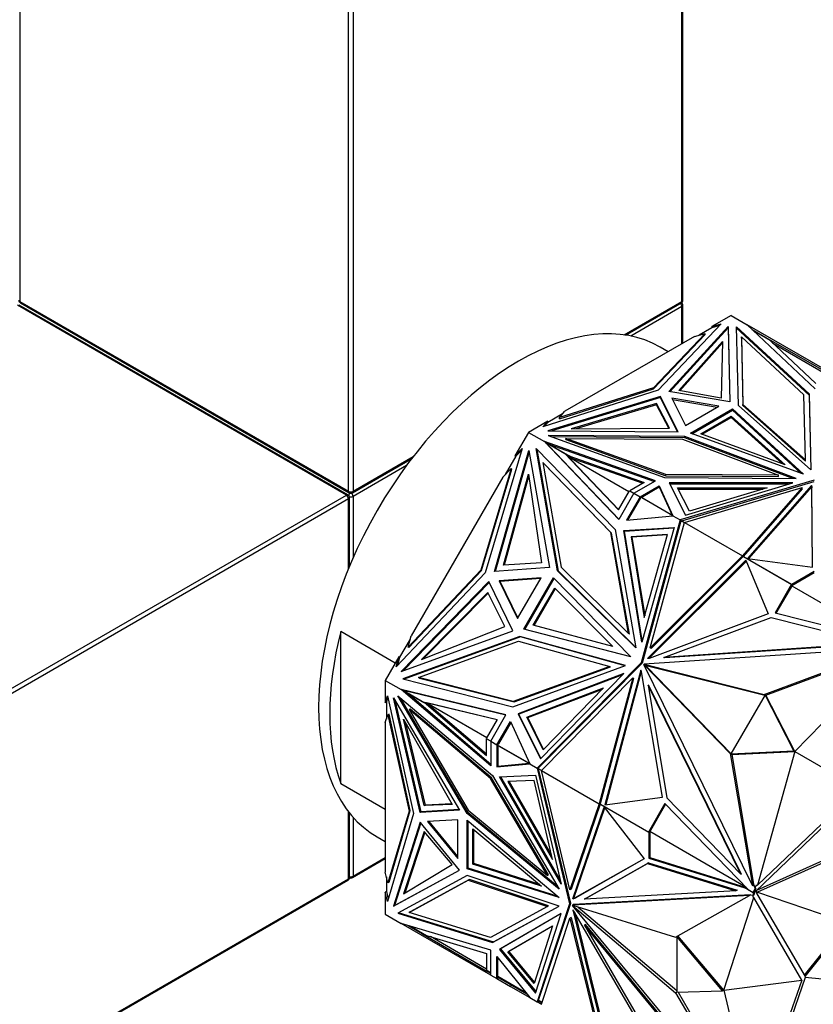
# Model space of a CAD drawing. Units: millimetres. Extents: x 0 to 1301, y 0 to 2659.
# Drawn here: x 1224 to 1274, y 300 to 362 of the extents above; entities that cross this region are included whole.
import ezdxf

# ---------------------------------------------------------------- set-up
doc = ezdxf.new("R2010")
doc.units = ezdxf.units.MM
doc.layers.add('DV6_Défaut', color=7, linetype='Continuous')
doc.layers.add('Défaut', color=7, linetype='Continuous')

# ---------------------------------------------------------------- blocks, each defined once
blk = doc.blocks.new('SE5')
at = {"layer": 'DV6_Défaut', "color": 7, "linetype": 'Continuous'}
for p, q in [((1265.878, 344.403), (1265.878, 703.335)), ((1265.937, 344.485), (1265.937, 703.417)), ((1244.665, 332.319), (1244.665, 691.251)), ((1244.948, 691.251), (1244.948, 332.319)), ((1223.735, 434.32), (1223.735, 344.403)), ((1244.524, 332.074), (1223.593, 344.158)), ((1244.624, 332.084), (1223.693, 344.168)), ((1223.735, 344.403), (1244.665, 332.319)), ((1223.776, 344.312), (1244.706, 332.228)), ((1262.189, 342.273), (1265.878, 344.403)), ((1262.282, 342.259), (1265.837, 344.312)), ((1265.878, 344.077), (1262.625, 342.198)), ((1265.878, 341.709), (1265.878, 344.077)), ((1265.937, 341.743), (1265.937, 344.158)), ((1268.999, 343.51), (1267.776, 342.805)), ((1268.999, 343.51), (1270.017, 342.922)), ((1268.373, 342.981), (1264.358, 338.749)), ((1265.033, 338.665), (1268.823, 342.804)), ((1267.776, 342.805), (1268.373, 342.981)), ((1268.266, 342.867), (1267.776, 342.723)), ((1267.776, 342.805), (1267.776, 342.723)), ((1268.823, 342.804), (1268.93, 338.016)), ((1268.823, 342.722), (1268.823, 342.804)), ((1269.354, 342.783), (1273.969, 338.512)), ((1269.466, 337.772), (1269.354, 342.783)), ((1274.343, 338.849), (1270.017, 342.922)), ((1270.017, 342.922), (1270.017, 342.922)), ((1275.708, 339.637), (1270.017, 342.922)), ((1266.677, 342.17), (1258.432, 337.41)), ((1267.356, 342.37), (1264.075, 338.912)), ((1264.075, 338.831), (1267.356, 342.288)), ((1265.098, 338.654), (1268.823, 342.722)), ((1266.677, 342.17), (1267.356, 342.37)), ((1267.776, 342.723), (1266.966, 342.255)), ((1267.356, 342.288), (1267.356, 342.37)), ((1268.823, 342.722), (1268.928, 338.016)), ((1269.356, 342.7), (1273.969, 338.431)), ((1269.659, 342.14), (1269.755, 337.851)), ((1269.659, 342.059), (1269.659, 342.14)), ((1273.635, 338.461), (1269.659, 342.14)), ((1270.335, 342.623), (1271.216, 342.114)), ((1271.481, 341.914), (1270.466, 342.5)), ((1265.678, 338.725), (1268.462, 341.855)), ((1265.74, 338.714), (1268.461, 341.772)), ((1268.462, 341.855), (1268.382, 338.251)), ((1269.659, 342.059), (1269.755, 337.77)), ((1271.216, 342.114), (1271.195, 342.079)), ((1271.216, 342.114), (1275.327, 339.741)), ((1271.481, 341.914), (1274.388, 339.176)), ((1271.667, 341.739), (1275.247, 339.672)), ((1264.999, 341.201), (1264.484, 341.498)), ((1264.358, 338.749), (1257.029, 336.431)), ((1264.075, 338.912), (1258.086, 337.018)), ((1258.086, 336.936), (1264.075, 338.831)), ((1264.075, 338.831), (1264.075, 338.912)), ((1268.93, 338.016), (1265.033, 338.665)), ((1268.382, 338.251), (1265.678, 338.725)), ((1273.728, 334.32), (1273.635, 338.461)), ((1273.969, 338.512), (1274.077, 333.674)), ((1273.969, 338.431), (1273.969, 338.512)), ((1273.969, 338.431), (1274.075, 333.676)), ((1264.504, 338.359), (1257.335, 336.171)), ((1264.504, 338.278), (1257.596, 336.169)), ((1264.258, 337.905), (1258.836, 336.298)), ((1264.258, 337.824), (1259.119, 336.3)), ((1265.08, 336.344), (1264.258, 337.905)), ((1264.258, 337.905), (1264.258, 337.824)), ((1265.037, 336.344), (1264.258, 337.824)), ((1264.504, 338.278), (1264.504, 338.359)), ((1265.628, 336.109), (1264.504, 338.359)), ((1265.587, 336.11), (1264.504, 338.278)), ((1265.241, 338.239), (1266.103, 336.515)), ((1268.228, 337.742), (1265.241, 338.239)), ((1265.285, 338.15), (1268.118, 337.678)), ((1266.103, 336.515), (1268.228, 337.742)), ((1274.077, 333.674), (1269.466, 337.772)), ((1269.755, 337.851), (1273.728, 334.32)), ((1269.755, 337.77), (1269.755, 337.851)), ((1269.755, 337.77), (1273.728, 334.239)), ((1258.285, 337.243), (1257.333, 336.694)), ((1258.086, 337.018), (1258.432, 337.41)), ((1266.424, 336.012), (1269.098, 337.556)), ((1266.511, 335.981), (1269.098, 337.474)), ((1269.098, 337.556), (1273.615, 333.405)), ((1269.098, 337.474), (1269.098, 337.556)), ((1269.098, 337.474), (1273.468, 333.458)), ((1257.333, 336.775), (1256.111, 336.07)), ((1257.029, 336.431), (1257.333, 336.775)), ((1257.333, 336.694), (1257.129, 336.462)), ((1257.333, 336.694), (1257.333, 336.775)), ((1258.086, 336.936), (1258.086, 337.018)), ((1267.078, 335.978), (1269.016, 337.097)), ((1267.165, 335.946), (1269.016, 337.015)), ((1269.016, 337.097), (1269.016, 337.015)), ((1269.016, 337.097), (1272.434, 334.005)), ((1269.016, 337.015), (1272.281, 334.061)), ((1256.111, 336.07), (1255.247, 334.573)), ((1256.111, 336.07), (1257.13, 335.481)), ((1257.335, 336.171), (1265.628, 336.109)), ((1257.37, 335.865), (1264.768, 333.2)), ((1266.05, 335.8), (1257.37, 335.865)), ((1258.836, 336.298), (1265.08, 336.344)), ((1273.615, 333.405), (1266.424, 336.012)), ((1272.434, 334.005), (1267.078, 335.978)), ((1257.13, 335.481), (1257.131, 335.481)), ((1264.185, 332.984), (1257.13, 335.481)), ((1261.856, 330.525), (1257.131, 335.481)), ((1257.496, 335.27), (1257.131, 335.481)), ((1257.425, 335.196), (1257.131, 335.481)), ((1257.131, 335.481), (1257.282, 335.346)), ((1257.282, 335.346), (1257.188, 335.445)), ((1257.188, 335.445), (1258.426, 334.73)), ((1257.238, 335.416), (1257.231, 335.424)), ((1257.282, 335.346), (1257.263, 335.353)), ((1257.335, 335.284), (1257.282, 335.346)), ((1257.416, 335.205), (1257.282, 335.346)), ((1257.282, 335.346), (1257.282, 335.346)), ((1257.282, 335.346), (1257.282, 335.346)), ((1257.333, 335.285), (1257.335, 335.284)), ((1257.335, 335.284), (1257.416, 335.205)), ((1264.097, 332.933), (1257.496, 335.27)), ((1257.496, 335.27), (1258.735, 334.555)), ((1266.05, 335.718), (1257.602, 335.781)), ((1258.484, 335.607), (1258.484, 335.688)), ((1258.484, 335.688), (1265.913, 335.633)), ((1264.857, 333.393), (1258.484, 335.688)), ((1258.484, 335.607), (1264.857, 333.311)), ((1265.913, 335.633), (1272.029, 333.339)), ((1266.05, 335.718), (1266.05, 335.8)), ((1273.148, 333.138), (1266.05, 335.8)), ((1272.926, 333.139), (1266.05, 335.718)), ((1255.712, 335.041), (1253.358, 327.137)), ((1253.955, 327.224), (1256.14, 334.91)), ((1254.015, 327.228), (1256.163, 334.783)), ((1255.247, 334.573), (1255.712, 335.041)), ((1255.678, 334.928), (1255.297, 334.544)), ((1256.14, 334.91), (1257.446, 327.473)), ((1256.599, 335.05), (1261.621, 329.879)), ((1257.966, 327.266), (1256.599, 335.05)), ((1258.016, 327.237), (1256.654, 334.994)), ((1257.416, 335.205), (1257.415, 335.206)), ((1257.42, 335.2), (1257.415, 335.206)), ((1261.864, 330.54), (1257.425, 335.196)), ((1258.426, 334.73), (1258.476, 334.701)), ((1258.426, 334.73), (1261.84, 331.149)), ((1258.476, 334.701), (1261.849, 331.164)), ((1244.906, 332.228), (1248.685, 334.409)), ((1244.948, 332.319), (1248.779, 334.531)), ((1255.297, 334.544), (1254.629, 333.387)), ((1255.247, 334.573), (1255.297, 334.544)), ((1257.023, 334.146), (1258.193, 327.483)), ((1257.073, 334.117), (1257.023, 334.146)), ((1261.35, 329.69), (1257.023, 334.146)), ((1261.4, 329.661), (1257.073, 334.117)), ((1258.672, 334.495), (1263.389, 332.826)), ((1258.887, 334.467), (1258.672, 334.495)), ((1262.497, 332.287), (1258.672, 334.495)), ((1258.735, 334.555), (1263.477, 332.876)), ((1258.887, 334.467), (1258.735, 334.555)), ((1273.728, 334.239), (1273.728, 334.32)), ((1248.343, 333.952), (1244.948, 331.992)), ((1254.999, 333.759), (1253.075, 327.3)), ((1253.125, 327.272), (1255.049, 333.73)), ((1254.47, 333.227), (1254.999, 333.759)), ((1254.519, 327.625), (1256.103, 333.412)), ((1255.049, 333.73), (1254.999, 333.759)), ((1256.103, 333.412), (1256.948, 327.76)), ((1264.857, 333.311), (1264.857, 333.393)), ((1272.029, 333.339), (1264.857, 333.393)), ((1254.47, 333.227), (1248.64, 323.129)), ((1254.578, 327.628), (1256.123, 333.275)), ((1263.477, 332.876), (1262.56, 332.347)), ((1262.821, 332.196), (1264.185, 332.984)), ((1264.768, 333.2), (1273.148, 333.138)), ((1264.857, 333.311), (1272.029, 333.258)), ((1272.934, 332.859), (1265.056, 332.853)), ((1265.056, 332.853), (1266.11, 330.797)), ((1272.664, 332.777), (1265.098, 332.772)), ((1274.285, 333.018), (1265.772, 330.492)), ((1265.865, 330.438), (1274.285, 332.936)), ((1266.11, 330.797), (1272.934, 332.859)), ((1272.029, 333.258), (1272.029, 333.339)), ((1261.84, 331.149), (1262.537, 332.356)), ((1262.821, 332.196), (1261.856, 330.525)), ((1262.537, 332.356), (1262.819, 332.194)), ((1262.56, 332.347), (1262.821, 332.196)), ((1262.587, 332.327), (1262.589, 332.33)), ((1262.821, 332.196), (1262.821, 332.196)), ((1262.821, 332.196), (1263.209, 331.972)), ((1263.209, 331.972), (1264.426, 332.674)), ((1263.279, 331.931), (1264.426, 332.592)), ((1264.426, 332.674), (1265.3, 330.764)), ((1264.426, 332.592), (1264.426, 332.674)), ((1264.426, 332.592), (1265.25, 330.794)), ((1265.591, 332.541), (1271.304, 332.545)), ((1266.355, 331.05), (1265.591, 332.541)), ((1265.633, 332.459), (1271.033, 332.463)), ((1266.044, 330.335), (1273.525, 332.555)), ((1271.304, 332.545), (1266.355, 331.05)), ((1273.525, 332.555), (1269.727, 328.209)), ((1273.525, 332.473), (1269.772, 328.179)), ((1274.112, 332.684), (1270.055, 328.041)), ((1274.112, 332.602), (1270.119, 328.032)), ((1273.525, 332.473), (1273.525, 332.555)), ((1274.145, 332.619), (1274.112, 332.684)), ((1274.112, 332.684), (1274.112, 332.602)), ((1274.145, 332.537), (1274.112, 332.602)), ((1274.185, 327.49), (1274.145, 332.619)), ((1274.145, 332.619), (1274.145, 332.537)), ((1274.185, 327.49), (1274.145, 332.537)), ((933.68, 152.608), (1244.524, 332.074)), ((1244.665, 331.829), (933.821, 152.363)), ((1244.665, 327.405), (1244.665, 331.829)), ((1244.724, 327.547), (1244.724, 331.911)), ((1244.948, 331.992), (1244.948, 328.072)), ((1263.209, 331.972), (1262.35, 330.482)), ((1263.209, 331.857), (1262.42, 330.489)), ((1263.209, 331.972), (1263.209, 331.972)), ((1263.209, 331.857), (1263.209, 331.972)), ((1263.209, 331.857), (1263.211, 331.86)), ((1263.211, 331.892), (1263.238, 331.907)), ((1263.238, 331.907), (1263.211, 331.891)), ((1263.238, 331.907), (1263.211, 331.86)), ((1263.211, 331.892), (1263.211, 331.86)), ((1263.211, 331.891), (1263.211, 331.892)), ((1263.211, 331.891), (1263.211, 331.86)), ((1263.211, 331.86), (1263.211, 331.86)), ((1263.279, 331.931), (1263.225, 331.963)), ((1263.225, 331.963), (1263.245, 331.919)), ((1263.238, 331.907), (1263.245, 331.919)), ((1263.257, 331.941), (1263.245, 331.919)), ((1265.295, 330.764), (1263.257, 331.941)), ((1265.25, 330.794), (1263.279, 331.931)), ((1263.309, 331.914), (1263.307, 331.912)), ((1262.35, 330.482), (1265.3, 330.764)), ((1265.772, 330.492), (1263.285, 321.406)), ((1265.794, 330.364), (1263.335, 321.377)), ((1263.858, 322.35), (1266.044, 330.335)), ((1265.3, 330.764), (1265.25, 330.794)), ((1265.3, 330.764), (1265.772, 330.492)), ((1265.3, 330.764), (1265.3, 330.764)), ((1265.772, 330.492), (1265.772, 330.492)), ((1265.772, 330.492), (1265.865, 330.438)), ((1265.772, 330.492), (1265.794, 330.364)), ((1265.81, 330.422), (1265.772, 330.492)), ((1265.785, 330.415), (1265.81, 330.422)), ((1265.789, 330.403), (1265.787, 330.404)), ((1265.789, 330.403), (1265.81, 330.422)), ((1265.789, 330.403), (1265.795, 330.368)), ((1265.794, 330.364), (1265.795, 330.368)), ((1265.81, 330.422), (1265.795, 330.368)), ((1265.795, 330.368), (1265.795, 330.368)), ((1265.821, 330.461), (1265.81, 330.422)), ((1265.81, 330.422), (1265.81, 330.422)), ((1265.81, 330.422), (1265.81, 330.422)), ((1265.821, 330.461), (1266.043, 330.332)), ((1265.865, 330.438), (1266.044, 330.335)), ((1265.872, 330.435), (1265.871, 330.432)), ((1266.044, 330.335), (1266.044, 330.335)), ((1266.044, 330.335), (1269.727, 328.209)), ((1262.479, 323.258), (1261.35, 329.69)), ((1261.4, 329.661), (1261.35, 329.69)), ((1262.529, 323.23), (1261.4, 329.661)), ((1261.621, 329.879), (1262.941, 322.363)), ((1262.177, 329.814), (1265.371, 330.017)), ((1262.227, 329.785), (1262.177, 329.814)), ((1263.322, 322.711), (1262.177, 329.814)), ((1262.227, 329.785), (1265.362, 329.984)), ((1263.35, 322.814), (1262.227, 329.785)), ((1265.371, 330.017), (1263.322, 322.711)), ((1264.962, 329.579), (1262.646, 329.431)), ((1262.646, 329.431), (1262.696, 329.403)), ((1262.646, 329.431), (1263.476, 324.282)), ((1264.953, 329.546), (1262.696, 329.403)), ((1262.696, 329.403), (1263.505, 324.385)), ((1263.476, 324.282), (1264.962, 329.579)), ((1256.948, 327.76), (1254.519, 327.625)), ((1263.682, 321.673), (1269.952, 327.933)), ((1263.767, 321.679), (1269.975, 327.877)), ((1269.727, 328.209), (1263.858, 322.35)), ((1269.747, 328.15), (1263.908, 322.322)), ((1269.727, 328.209), (1269.727, 328.209)), ((1269.727, 328.209), (1269.747, 328.15)), ((1269.727, 328.209), (1269.727, 328.209)), ((1269.76, 328.187), (1269.747, 328.15)), ((1269.76, 328.187), (1272.852, 326.401)), ((1269.794, 328.167), (1269.798, 328.168)), ((1269.798, 328.168), (1272.874, 326.392)), ((1269.827, 328.151), (1269.825, 328.149)), ((1269.952, 327.933), (1271.372, 324.52)), ((1270.055, 328.041), (1274.185, 327.49)), ((1270.061, 328.013), (1270.062, 328.015)), ((1270.083, 328.003), (1270.079, 328.002)), ((1253.358, 327.137), (1247.69, 321.147)), ((1253.075, 327.3), (1248.444, 322.405)), ((1248.494, 322.376), (1253.125, 327.272)), ((1253.125, 327.272), (1253.075, 327.3)), ((1257.446, 327.473), (1253.955, 327.224)), ((1262.941, 322.363), (1257.966, 327.266)), ((1258.016, 327.237), (1257.966, 327.266)), ((1262.937, 322.387), (1258.016, 327.237)), ((1258.193, 327.483), (1262.479, 323.258)), ((1274.296, 327.131), (1272.862, 326.303)), ((1274.296, 327.213), (1272.874, 326.392)), ((1253.581, 326.576), (1248.018, 320.841)), ((1248.138, 320.885), (1253.607, 326.523)), ((1255.112, 323.429), (1253.581, 326.576)), ((1256.917, 326.818), (1254.241, 326.627)), ((1254.291, 326.598), (1254.241, 326.627)), ((1254.241, 326.627), (1255.414, 324.214)), ((1254.291, 326.598), (1256.897, 326.784)), ((1254.291, 326.598), (1255.433, 324.248)), ((1255.414, 324.214), (1256.917, 326.818)), ((1255.816, 323.534), (1257.707, 326.81)), ((1255.874, 323.52), (1257.749, 326.767)), ((1257.707, 326.81), (1262.615, 321.793)), ((1253.516, 325.887), (1249.296, 321.622)), ((1253.542, 325.834), (1249.424, 321.673)), ((1254.613, 323.716), (1253.516, 325.887)), ((1256.412, 323.792), (1257.782, 326.164)), ((1256.47, 323.776), (1257.824, 326.122)), ((1257.782, 326.164), (1261.484, 322.445)), ((1272.852, 326.401), (1271.798, 324.576)), ((1272.902, 326.372), (1271.856, 324.561)), ((1272.852, 326.401), (1272.902, 326.372)), ((1272.862, 326.303), (1272.903, 326.375)), ((1272.862, 326.303), (1278.976, 322.773)), ((1272.903, 326.375), (1272.874, 326.392)), ((1271.372, 324.52), (1263.783, 321.68)), ((1264.731, 321.739), (1271.547, 324.289)), ((1271.547, 324.289), (1278.108, 322.641)), ((1271.798, 324.576), (1279.189, 322.72)), ((1244.17, 313.731), (1244.17, 323.392)), ((1247.636, 321.39), (1244.17, 323.392)), ((1248.018, 320.841), (1255.112, 323.429)), ((1249.296, 321.622), (1254.613, 323.716)), ((1262.615, 321.793), (1255.816, 323.534)), ((1261.484, 322.445), (1256.412, 323.792)), ((1248.581, 322.911), (1247.913, 321.754)), ((1255.55, 323.082), (1248.125, 320.374)), ((1255.6, 323.053), (1248.202, 320.354)), ((1248.444, 322.405), (1248.64, 323.129)), ((1249.121, 320.459), (1255.476, 322.777)), ((1255.476, 322.777), (1261.278, 321.177)), ((1255.601, 323.053), (1255.55, 323.082)), ((1262.284, 321.225), (1255.55, 323.082)), ((1262.26, 321.216), (1255.6, 323.053)), ((1262.529, 323.23), (1262.479, 323.258)), ((1248.494, 322.376), (1248.444, 322.405)), ((1279.093, 322.362), (1263.462, 321.307)), ((1263.908, 322.322), (1263.858, 322.35)), ((1278.108, 322.641), (1264.731, 321.739)), ((1278.158, 322.612), (1264.781, 321.71)), ((1271.112, 319.393), (1279.093, 322.362)), ((1271.212, 319.336), (1279.068, 322.258)), ((1273.05, 315.768), (1279.234, 322.078)), ((1247.863, 321.783), (1246.999, 320.286)), ((1247.69, 321.147), (1247.863, 321.783)), ((1247.913, 321.754), (1247.771, 321.232)), ((1247.913, 321.754), (1247.863, 321.783)), ((1263.783, 321.68), (1263.682, 321.673)), ((1264.781, 321.71), (1264.731, 321.739)), ((1255.115, 318.61), (1262.284, 321.225)), ((1261.278, 321.177), (1255.143, 318.939)), ((1255.193, 318.91), (1261.328, 321.148)), ((1263.285, 321.406), (1256.659, 314.709)), ((1263.335, 321.377), (1256.782, 314.753)), ((1263.251, 320.928), (1260.966, 312.368)), ((1263.289, 320.851), (1261.026, 312.376)), ((1261.328, 321.148), (1261.278, 321.177)), ((1263.296, 320.837), (1263.251, 320.928)), ((1263.335, 321.377), (1263.285, 321.406)), ((1264.631, 312.845), (1263.296, 320.837)), ((1263.509, 321.272), (1263.459, 321.301)), ((1263.459, 321.301), (1268.941, 315.634)), ((1270.361, 307.237), (1263.459, 321.301)), ((1263.462, 321.307), (1271.112, 319.393)), ((1263.512, 321.278), (1263.462, 321.307)), ((1263.509, 321.272), (1263.594, 321.184)), ((1263.512, 321.278), (1263.633, 321.248)), ((1263.633, 321.248), (1263.565, 321.244)), ((1263.565, 321.244), (1263.594, 321.184)), ((1263.565, 321.244), (1263.615, 321.215)), ((1263.644, 321.156), (1263.594, 321.184)), ((1263.683, 321.219), (1263.615, 321.215)), ((1263.615, 321.215), (1263.644, 321.156)), ((1263.683, 321.219), (1263.633, 321.248)), ((1263.644, 321.156), (1269, 315.619)), ((1263.683, 321.219), (1271.154, 319.35)), ((1246.999, 320.286), (1248.017, 319.698)), ((1246.999, 320.286), (1246.999, 318.875)), ((1248.125, 320.374), (1255.115, 318.61)), ((1249.171, 320.43), (1249.121, 320.459)), ((1255.143, 318.939), (1249.121, 320.459)), ((1249.171, 320.43), (1255.193, 318.91)), ((1262.172, 320.721), (1255.449, 318.162)), ((1262.098, 320.645), (1255.499, 318.133)), ((1256.871, 315.293), (1262.172, 320.721)), ((1256.931, 314.552), (1262.753, 320.437)), ((1262.753, 320.437), (1260.614, 312.425)), ((1262.803, 320.408), (1260.675, 312.438)), ((1262.803, 320.408), (1262.753, 320.437)), ((1253.708, 314.837), (1248.017, 319.698)), ((1248.017, 319.698), (1248.383, 319.487)), ((1248.017, 319.698), (1248.017, 319.698)), ((1254.673, 318.084), (1248.017, 319.698)), ((1248.21, 319.634), (1248.018, 319.698)), ((1248.018, 319.698), (1248.418, 319.584)), ((1254.664, 318.069), (1248.077, 319.667)), ((1248.077, 319.667), (1249.316, 318.951)), ((1248.126, 319.638), (1248.117, 319.64)), ((1248.21, 319.634), (1248.195, 319.647)), ((1248.21, 319.634), (1248.291, 319.62)), ((1248.289, 319.621), (1248.291, 319.62)), ((1248.404, 319.587), (1248.291, 319.62)), ((1256.015, 317.946), (1260.889, 319.802)), ((1256.065, 317.917), (1260.815, 319.726)), ((1260.889, 319.802), (1257.045, 315.866)), ((1263.72, 319.986), (1264.919, 312.809)), ((1263.77, 319.958), (1263.72, 319.986)), ((1269.626, 307.951), (1263.72, 319.986)), ((1269.676, 307.922), (1263.77, 319.958)), ((1246.999, 318.875), (1247.145, 319.311)), ((1247.167, 319.208), (1247.069, 318.916)), ((1247.145, 319.311), (1248.801, 311.805)), ((1247.523, 319.175), (1251.723, 312.025)), ((1249.212, 311.873), (1247.523, 319.175)), ((1249.283, 311.914), (1247.655, 318.95)), ((1247.806, 319.298), (1253.812, 314.224)), ((1252.201, 311.814), (1247.806, 319.298)), ((1252.272, 311.855), (1247.994, 319.139)), ((1253.708, 314.938), (1248.383, 319.487)), ((1249.622, 318.771), (1248.383, 319.487)), ((1249.316, 318.951), (1249.366, 318.922)), ((1249.316, 318.951), (1254.124, 317.785)), ((1271.162, 319.363), (1268.992, 315.605)), ((1271.212, 319.336), (1271.112, 319.393)), ((1271.162, 319.363), (1271.212, 319.335)), ((1273, 315.796), (1271.162, 319.363)), ((1271.209, 319.336), (1271.212, 319.336)), ((1273.05, 315.768), (1271.212, 319.335)), ((1246.999, 318.875), (1247.069, 318.916)), ((1247.069, 318.916), (1247.069, 317.817)), ((1248.586, 318.463), (1248.515, 318.422)), ((1248.515, 318.422), (1252.278, 312.016)), ((1253.69, 314.05), (1248.515, 318.422)), ((1253.761, 314.091), (1248.586, 318.463)), ((1249.366, 318.922), (1249.643, 318.855)), ((1249.622, 318.771), (1253.447, 315.504)), ((1249.622, 318.771), (1249.774, 318.684)), ((1249.643, 318.855), (1253.447, 315.605)), ((1249.643, 318.855), (1253.468, 316.647)), ((1249.643, 318.855), (1249.774, 318.684)), ((1254.116, 317.77), (1249.643, 318.855)), ((1249.643, 318.855), (1249.643, 318.855)), ((1255.193, 318.91), (1255.143, 318.939)), ((1246.999, 317.606), (1247.165, 318.102)), ((1247.235, 318.143), (1247.165, 318.102)), ((1247.165, 318.102), (1248.518, 311.968)), ((1248.589, 312.009), (1247.235, 318.143)), ((1248.164, 317.812), (1251.245, 312.382)), ((1249.482, 312.313), (1248.164, 317.812)), ((1254.124, 317.785), (1253.427, 316.577)), ((1253.708, 316.412), (1254.673, 318.084)), ((1255.499, 318.133), (1255.449, 318.162)), ((1255.449, 318.162), (1256.871, 315.293)), ((1256.894, 315.318), (1255.499, 318.133)), ((1257.045, 315.866), (1256.015, 317.946)), ((1256.015, 317.946), (1256.065, 317.917)), ((1257.069, 315.891), (1256.065, 317.917)), ((1246.999, 317.606), (1246.999, 308.085)), ((1249.553, 312.354), (1248.303, 317.567)), ((1254.096, 316.188), (1254.957, 317.677)), ((1254.986, 317.613), (1254.196, 316.246)), ((1254.957, 317.677), (1256.188, 314.981)), ((1253.427, 316.577), (1253.709, 316.415)), ((1253.447, 315.504), (1253.447, 316.563)), ((1253.708, 316.412), (1253.447, 316.563)), ((1253.476, 316.546), (1253.477, 316.548)), ((1253.708, 316.412), (1253.708, 316.412)), ((1253.708, 316.412), (1253.708, 314.837)), ((1253.708, 316.412), (1254.096, 316.188)), ((1254.096, 316.188), (1254.196, 316.246)), ((1254.096, 316.188), (1254.096, 316.188)), ((1254.096, 316.188), (1254.097, 314.784)), ((1254.16, 316.184), (1254.112, 316.179)), ((1254.112, 316.179), (1254.167, 316.148)), ((1254.16, 316.184), (1254.147, 316.162)), ((1256.186, 314.985), (1254.147, 316.162)), ((1254.16, 316.184), (1254.167, 316.195)), ((1254.167, 316.227), (1254.194, 316.243)), ((1254.194, 316.243), (1254.167, 316.227)), ((1254.194, 316.243), (1254.167, 316.195)), ((1254.167, 316.227), (1254.167, 316.195)), ((1254.167, 316.227), (1254.167, 316.227)), ((1254.167, 316.227), (1254.167, 316.195)), ((1254.167, 316.148), (1254.168, 314.825)), ((1254.167, 316.148), (1256.137, 315.01)), ((1254.194, 316.243), (1254.196, 316.246)), ((1254.194, 316.243), (1254.194, 316.243)), ((1254.196, 316.131), (1254.197, 316.133)), ((1269.041, 315.576), (1268.941, 315.634)), ((1268.941, 315.634), (1270.361, 307.237)), ((1268.992, 315.605), (1273, 315.796)), ((1268.992, 315.605), (1269.042, 315.576)), ((1269.04, 315.577), (1269.041, 315.576)), ((1269.041, 315.576), (1270.439, 307.31)), ((1269.042, 315.576), (1273.05, 315.768)), ((1273.05, 315.768), (1270.677, 307.257)), ((1273, 315.796), (1273.05, 315.768)), ((1273.05, 315.768), (1277.139, 313.407)), ((1254.097, 314.784), (1256.188, 314.981)), ((1254.168, 314.825), (1254.097, 314.784)), ((1254.168, 314.825), (1256.137, 315.01)), ((1256.137, 315.01), (1256.188, 314.981)), ((1256.188, 314.981), (1256.188, 314.981)), ((1256.188, 314.981), (1256.659, 314.709)), ((1256.782, 314.753), (1256.659, 314.709)), ((1256.659, 314.709), (1256.739, 314.71)), ((1256.659, 314.709), (1258.728, 306.073)), ((1256.752, 314.655), (1256.659, 314.709)), ((1256.659, 314.709), (1256.659, 314.709)), ((1256.779, 314.751), (1256.711, 314.682)), ((1256.933, 314.553), (1256.711, 314.682)), ((1256.739, 314.71), (1256.733, 314.736)), ((1256.739, 314.71), (1256.745, 314.738)), ((1256.743, 314.739), (1256.745, 314.738)), ((1256.779, 314.751), (1256.745, 314.738)), ((1258.799, 306.114), (1256.752, 314.655)), ((1256.931, 314.552), (1256.752, 314.655)), ((1256.761, 314.653), (1256.759, 314.651)), ((1256.779, 314.751), (1256.782, 314.753)), ((1256.779, 314.751), (1256.779, 314.751)), ((1253.761, 314.091), (1253.69, 314.05)), ((1257.322, 307.866), (1253.69, 314.05)), ((1257.393, 307.907), (1253.761, 314.091)), ((1253.812, 314.224), (1258.056, 306.998)), ((1254.257, 314.148), (1256.564, 314.263)), ((1258.191, 307.322), (1254.257, 314.148)), ((1258.126, 307.598), (1254.348, 314.153)), ((1256.564, 314.263), (1258.191, 307.322)), ((1256.931, 314.552), (1260.614, 312.425)), ((1258.749, 306.963), (1256.931, 314.552)), ((1256.931, 314.552), (1256.931, 314.552)), ((1244.17, 313.731), (1246.999, 312.098)), ((1256.468, 313.924), (1254.795, 313.84)), ((1254.795, 313.84), (1257.647, 308.891)), ((1254.886, 313.845), (1257.582, 309.167)), ((1257.647, 308.891), (1256.468, 313.924)), ((1277.29, 313.316), (1270.562, 306.86)), ((1277.139, 313.407), (1270.677, 307.257)), ((1260.966, 312.368), (1264.631, 312.845)), ((1264.919, 312.809), (1269.626, 307.951)), ((1251.702, 312.06), (1249.283, 311.914)), ((1251.245, 312.382), (1249.482, 312.313)), ((1249.482, 312.313), (1249.553, 312.354)), ((1251.224, 312.419), (1249.553, 312.354)), ((1260.614, 312.425), (1258.749, 306.963)), ((1260.663, 312.4), (1258.82, 307.004)), ((1258.931, 306.39), (1260.924, 312.225)), ((1259.002, 306.43), (1260.963, 312.174)), ((1260.675, 312.438), (1260.614, 312.425)), ((1260.614, 312.425), (1260.614, 312.425)), ((1260.614, 312.425), (1260.614, 312.425)), ((1260.675, 312.438), (1260.649, 312.408)), ((1263.742, 310.622), (1260.649, 312.408)), ((1260.675, 312.438), (1260.675, 312.438)), ((1260.675, 312.438), (1260.675, 312.438)), ((1260.675, 312.438), (1260.675, 312.438)), ((1260.685, 312.384), (1260.684, 312.388)), ((1263.761, 310.608), (1260.685, 312.384)), ((1260.715, 312.37), (1260.714, 312.367)), ((1260.924, 312.225), (1263.466, 308.923)), ((1260.951, 312.234), (1260.949, 312.232)), ((1260.97, 312.22), (1260.969, 312.223)), ((1264.796, 312.448), (1263.742, 310.622)), ((1264.838, 312.405), (1263.792, 310.593)), ((1270.098, 306.975), (1264.796, 312.448)), ((1244.665, 307.661), (1244.665, 311.921)), ((1244.724, 307.743), (1244.724, 311.847)), ((1244.948, 311.581), (1244.948, 307.824)), ((1248.801, 311.805), (1247.145, 306.211)), ((1248.518, 311.968), (1247.165, 307.398)), ((1247.235, 307.438), (1248.589, 312.009)), ((1248.589, 312.009), (1248.518, 311.968)), ((1251.723, 312.025), (1249.212, 311.873)), ((1249.283, 311.914), (1249.212, 311.873)), ((1252.272, 311.855), (1252.201, 311.814)), ((1258.056, 306.998), (1252.201, 311.814)), ((1257.944, 307.189), (1252.272, 311.855)), ((1252.278, 312.016), (1257.322, 307.866)), ((1249.212, 311.262), (1247.523, 305.911)), ((1249.254, 311.212), (1247.593, 305.952)), ((1251.723, 308.212), (1249.212, 311.262)), ((1251.609, 311.411), (1249.685, 311.295)), ((1249.685, 311.295), (1251.609, 308.957)), ((1251.609, 309.083), (1249.784, 311.301)), ((1251.609, 308.957), (1251.609, 311.411)), ((1252.205, 308.296), (1252.205, 311.384)), ((1252.205, 311.384), (1258.058, 306.46)), ((1252.276, 308.337), (1252.276, 311.324)), ((1252.561, 308.597), (1252.561, 310.834)), ((1252.561, 310.834), (1256.948, 307.183)), ((1246.484, 310.321), (1246.999, 310.024)), ((1249.482, 310.674), (1248.164, 306.697)), ((1249.523, 310.625), (1248.235, 306.74)), ((1251.245, 308.569), (1249.482, 310.674)), ((1252.632, 308.638), (1252.632, 310.775)), ((1263.742, 310.622), (1263.792, 310.593)), ((1263.761, 310.608), (1263.761, 308.966)), ((1263.761, 310.608), (1263.791, 310.591)), ((1263.791, 310.591), (1263.832, 310.663)), ((1263.832, 310.663), (1263.832, 309.007)), ((1269.945, 307.133), (1263.832, 310.663)), ((1277.97, 310.212), (1270.628, 306.922)), ((1278.111, 310.13), (1270.687, 306.804)), ((1244.906, 307.733), (1246.999, 308.94)), ((1244.948, 307.824), (1246.999, 309.008)), ((1263.466, 308.923), (1259.004, 306.394)), ((1263.466, 308.924), (1259.075, 306.434)), ((1263.761, 308.966), (1263.832, 309.007)), ((1263.761, 308.966), (1269.873, 307.08)), ((1263.832, 309.007), (1269.964, 307.114)), ((1248.164, 306.697), (1251.245, 308.569)), ((1252.276, 308.337), (1252.205, 308.296)), ((1258.058, 306.46), (1252.205, 308.296)), ((1257.939, 306.561), (1252.276, 308.337)), ((1252.561, 308.597), (1252.632, 308.638)), ((1256.948, 307.183), (1252.561, 308.597)), ((1256.823, 307.287), (1252.632, 308.638)), ((1259.669, 306.356), (1263.677, 308.628)), ((1259.74, 306.397), (1263.747, 308.669)), ((1263.747, 308.669), (1263.677, 308.628)), ((1263.677, 308.628), (1269.31, 306.889)), ((1263.747, 308.669), (1269.381, 306.93)), ((1247.165, 307.398), (1246.999, 308.085)), ((1247.069, 307.793), (1247.069, 306.857)), ((1247.523, 305.911), (1251.723, 308.212)), ((1247.593, 305.952), (1251.721, 308.213)), ((1252.201, 307.869), (1247.806, 305.461)), ((1258.056, 305.925), (1252.201, 307.869)), ((1257.393, 307.907), (1257.322, 307.866)), ((1269.676, 307.922), (1269.626, 307.951)), ((955.538, 140.733), (1244.665, 307.661)), ((955.597, 140.7), (1244.624, 307.569)), ((1247.235, 307.438), (1247.165, 307.398)), ((1248.515, 305.518), (1252.278, 307.579)), ((1252.348, 307.62), (1248.586, 305.559)), ((1252.348, 307.62), (1252.278, 307.579)), ((1252.278, 307.579), (1257.322, 305.904)), ((1257.393, 305.945), (1252.348, 307.62)), ((1269.776, 307.135), (1269.873, 307.08)), ((1269.97, 307.108), (1269.776, 307.135)), ((1270.404, 306.773), (1269.873, 307.08)), ((1270.411, 307.208), (1270.361, 307.237)), ((1270.533, 307.045), (1270.384, 306.787)), ((1270.389, 307.339), (1270.439, 307.31)), ((1270.389, 307.339), (1270.533, 307.045)), ((1270.389, 307.339), (1270.411, 307.208)), ((1270.439, 307.31), (1270.54, 307.104)), ((1270.533, 307.045), (1270.583, 307.016)), ((1270.54, 307.104), (1270.64, 307.278)), ((1270.54, 307.104), (1270.583, 307.016)), ((1270.64, 307.278), (1270.677, 307.257)), ((1247.069, 306.857), (1246.999, 306.816)), ((1247.145, 306.211), (1246.999, 306.816)), ((1246.999, 306.816), (1246.999, 305.405)), ((1247.069, 306.857), (1247.189, 306.361)), ((1258.82, 307.004), (1258.749, 306.963)), ((1270.171, 306.597), (1258.904, 305.975)), ((1258.931, 306.39), (1259.002, 306.43)), ((1270.241, 306.638), (1258.975, 306.015)), ((1259.075, 306.434), (1259.002, 306.43)), ((1259.004, 306.394), (1259.075, 306.434)), ((1269.31, 306.889), (1259.669, 306.356)), ((1265.47, 303.953), (1270.171, 306.597)), ((1268.535, 300.575), (1270.441, 306.461)), ((1269.381, 306.93), (1269.31, 306.889)), ((1270.114, 306.943), (1270.098, 306.975)), ((1270.384, 306.787), (1270.114, 306.943)), ((1270.404, 306.61), (1270.17, 306.597)), ((1270.241, 306.638), (1270.171, 306.597)), ((1270.384, 306.787), (1270.434, 306.758)), ((1270.404, 306.773), (1270.404, 306.61)), ((1270.404, 306.773), (1270.433, 306.756)), ((1270.404, 306.61), (1270.474, 306.65)), ((1270.404, 306.483), (1270.404, 306.61)), ((1270.441, 306.461), (1270.404, 306.483)), ((1270.433, 306.756), (1270.474, 306.828)), ((1270.474, 306.828), (1270.434, 306.758)), ((1273.515, 301.211), (1270.441, 306.461)), ((1270.583, 307.016), (1270.474, 306.828)), ((1270.474, 306.828), (1270.474, 306.65)), ((1270.474, 306.828), (1270.474, 306.828)), ((1270.562, 306.86), (1273.711, 301.442)), ((1270.573, 306.869), (1270.687, 306.804)), ((1270.687, 306.804), (1276.477, 304.822)), ((1247.593, 305.952), (1247.523, 305.911)), ((1257.322, 305.904), (1253.69, 303.914)), ((1253.812, 303.6), (1258.056, 305.925)), ((1253.882, 303.641), (1258.054, 305.926)), ((1258.728, 306.073), (1256.659, 299.828)), ((1256.752, 299.937), (1258.799, 306.114)), ((1257.393, 305.945), (1257.322, 305.904)), ((1258.799, 306.114), (1258.728, 306.073)), ((1258.975, 306.015), (1258.904, 305.975)), ((1258.904, 305.975), (1265.47, 303.953)), ((1258.911, 305.973), (1258.904, 305.969)), ((1258.904, 305.969), (1265.47, 300.409)), ((1270.171, 292.337), (1258.904, 305.969)), ((1259.004, 306.394), (1258.931, 306.39)), ((1259.267, 305.863), (1265.541, 300.55)), ((1259.74, 306.397), (1259.669, 306.356)), ((1246.999, 305.405), (1248.017, 304.817)), ((1247.806, 305.461), (1253.812, 303.6)), ((1247.879, 305.501), (1253.882, 303.641)), ((1248.586, 305.559), (1248.515, 305.518)), ((1253.69, 303.914), (1248.515, 305.518)), ((1258.191, 305.446), (1254.257, 303.162)), ((1258.191, 305.445), (1254.327, 303.203)), ((1256.564, 300.382), (1258.191, 305.446)), ((1256.931, 299.671), (1258.749, 305.159)), ((1258.82, 305.2), (1258.749, 305.159)), ((1258.749, 305.159), (1260.614, 297.544)), ((1258.82, 305.2), (1260.663, 297.676)), ((1258.931, 305.686), (1260.924, 297.55)), ((1259.004, 305.598), (1258.931, 305.686)), ((1263.466, 297.916), (1259.004, 305.598)), ((1259.055, 305.511), (1260.994, 297.591)), ((1248.017, 304.817), (1248.018, 304.817)), ((1253.708, 303.107), (1248.017, 304.817)), ((1253.708, 301.531), (1248.018, 304.817)), ((1248.025, 304.815), (1248.018, 304.817)), ((1248.435, 304.692), (1249.316, 304.182)), ((1248.607, 304.64), (1249.622, 304.053)), ((1254.795, 303.012), (1257.647, 304.667)), ((1254.865, 303.053), (1257.647, 304.667)), ((1257.647, 304.667), (1256.468, 300.996)), ((1259.74, 304.745), (1259.669, 304.704)), ((1259.669, 304.704), (1263.677, 297.805)), ((1269.31, 293.039), (1259.669, 304.704)), ((1269.381, 293.08), (1259.74, 304.745)), ((1273.668, 301.517), (1276.35, 304.865)), ((1273.711, 301.442), (1276.431, 304.837)), ((1249.316, 304.182), (1249.337, 304.218)), ((1249.316, 304.182), (1253.428, 301.809)), ((1249.622, 304.053), (1253.447, 302.904)), ((1253.447, 301.913), (1249.867, 303.98)), ((1268.465, 300.534), (1265.541, 303.993)), ((1265.541, 303.993), (1265.541, 300.45)), ((1268.535, 300.575), (1265.613, 304.033)), ((1253.882, 303.641), (1253.812, 303.6)), ((1253.447, 302.904), (1253.447, 301.845)), ((1253.708, 301.531), (1253.708, 303.107)), ((1254.096, 301.307), (1254.097, 302.711)), ((1254.097, 302.711), (1256.188, 300.1)), ((1254.327, 303.203), (1254.257, 303.162)), ((1254.257, 303.162), (1256.564, 300.382)), ((1254.327, 303.203), (1256.594, 300.473)), ((1254.795, 303.012), (1254.865, 303.053)), ((1256.468, 300.996), (1254.795, 303.012)), ((1256.497, 301.087), (1254.865, 303.053)), ((1254.167, 301.43), (1254.168, 302.623)), ((1253.428, 301.809), (1253.448, 301.845)), ((1253.428, 301.809), (1253.708, 301.647)), ((1253.447, 301.845), (1253.708, 301.695)), ((1253.708, 301.531), (1253.708, 301.531)), ((1253.708, 301.531), (1254.096, 301.307)), ((1254.167, 301.43), (1254.112, 301.335)), ((1254.168, 301.429), (1254.147, 301.393)), ((1255.945, 300.403), (1254.167, 301.43)), ((1254.196, 301.365), (1254.096, 301.307)), ((1254.196, 301.365), (1254.096, 301.307)), ((1254.096, 301.307), (1254.096, 301.307)), ((1254.096, 301.307), (1254.957, 300.81)), ((1254.112, 301.335), (1254.16, 301.386)), ((1256.016, 300.314), (1254.147, 301.393)), ((1254.167, 301.35), (1254.167, 301.382)), ((1254.167, 301.382), (1254.167, 301.35)), ((1254.167, 301.35), (1254.194, 301.366)), ((1254.167, 301.35), (1254.167, 301.35)), ((1255.007, 300.897), (1254.957, 300.81)), ((1254.957, 300.81), (1256.188, 300.1)), ((1268.535, 300.575), (1273.515, 301.211)), ((1273.515, 301.211), (1270.441, 292.488)), ((1273.711, 301.369), (1270.562, 292.315)), ((1276.463, 301.111), (1273.711, 301.369)), ((1265.541, 300.45), (1265.47, 300.409)), ((1265.47, 300.409), (1270.171, 292.337)), ((1265.541, 300.45), (1268.465, 300.534)), ((1265.634, 300.452), (1270.239, 292.545)), ((1268.465, 300.534), (1268.535, 300.575)), ((1268.535, 300.575), (1270.441, 292.488)), ((1256.188, 300.1), (1256.659, 299.828)), ((1256.188, 300.1), (1256.188, 300.1)), ((1256.188, 300.1), (1256.188, 300.1)), ((1256.659, 299.828), (1256.752, 299.937)), ((1256.739, 299.897), (1256.659, 299.828)), ((1256.659, 299.828), (1256.782, 299.872)), ((1256.731, 299.87), (1256.659, 299.828)), ((1256.659, 299.828), (1256.659, 299.828)), ((1256.659, 299.828), (1256.931, 299.671)), ((1256.725, 299.905), (1256.963, 299.768)), ((1256.73, 299.87), (1256.739, 299.897)), ((1256.745, 299.862), (1256.73, 299.87)), ((1256.745, 299.862), (1256.739, 299.897)), ((1256.745, 299.862), (1256.779, 299.874)), ((1256.752, 299.937), (1256.976, 299.808))]:
    blk.add_line(p, q, dxfattribs=at)
for centre, start, end in [((1223.876, 344.485), 180, 240), ((1265.737, 344.485), 300, 0), ((1265.737, 344.158), 0, 54.73561), ((1244.806, 332.401), 240, 300), ((1244.524, 331.911), 0, 60), ((1244.524, 307.743), 300, 0), ((1244.806, 307.906), 245.26439, 300)]:
    blk.add_arc(centre, 0.2, start, end, dxfattribs=at)
for centre, major_axis, start_param, end_param in [((1223.876, 344.485), (0.1, 0.173), 2.356194, 3.141593), ((1255.484, 325.91), (-9, -15.588), 3.141593, 6.283185), ((1265.737, 344.158), (-0.1, 0.173), 3.926991, 5.139468), ((1265.737, 344.485), (-0.1, 0.173), 3.141593, 3.926991), ((1265.737, 344.485), (-0.2, 0), 2.356194, 3.141593), ((1265.737, 344.158), (-0.2, 0), 2.356194, 3.141593), ((1244.806, 332.401), (0.2, 0), 3.926991, 5.497787), ((1244.806, 332.401), (0.1, 0.173), 2.356194, 3.141593), ((1244.806, 332.074), (0.1, 0.173), 1.090937, 2.050655), ((1244.806, 332.074), (-0.1, 0.173), 3.926991, 5.192248), ((1244.806, 332.401), (-0.1, 0.173), 3.141593, 3.926991), ((1244.524, 331.911), (-0.1, -0.173), 3.141593, 3.926991), ((1244.524, 331.911), (-0.1, 0.173), 3.926991, 5.497787), ((1244.524, 331.911), (-0.2, 0), 2.356194, 3.141593), ((1244.806, 332.074), (-0.2, 0), 1.090937, 2.356194), ((1256.191, 325.501), (-9, -15.588), 5.162891, 5.832683), ((1244.524, 307.743), (-0.2, 0), 2.356194, 3.141593), ((1244.806, 307.906), (0.2, 0), 4.28531, 5.497787), ((1244.806, 307.906), (-0.1, 0.173), 3.141593, 3.926991), ((1244.524, 307.743), (-0.1, 0.173), 3.141593, 3.926991)]:
    blk.add_ellipse(centre, major_axis=major_axis, ratio=0.57735, start_param=start_param, end_param=end_param, dxfattribs=at)

msp = doc.modelspace()

# ---------------------------------------------------------------- block references
at = {"layer": 'Défaut'}
msp.add_blockref('SE5', (0, 0), dxfattribs=at)

doc.saveas('drawing.dxf')
